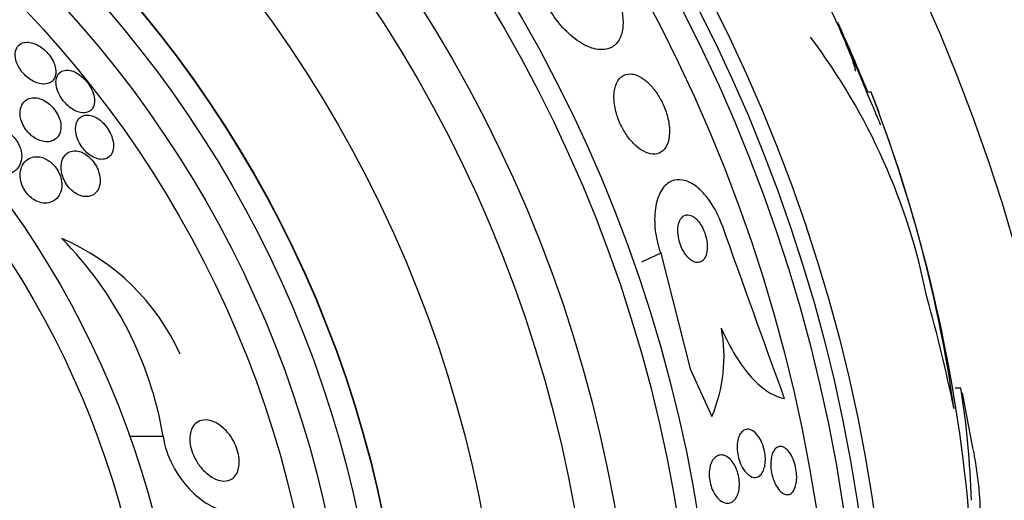
# Model space of a CAD drawing. Units: millimetres. Extents: x 0 to 1190, y 0 to 1399.
# Drawn here: x 544 to 560, y 426 to 434 of the extents above; entities that cross this region are included whole.
import ezdxf
from ezdxf import colors
from ezdxf.entities.mleader import LeaderData, LeaderLine
from ezdxf.math import Vec2, Vec3

# ---------------------------------------------------------------- set-up
doc = ezdxf.new("R2010")
doc.units = ezdxf.units.MM
doc.layers.add('DV5_Défaut', color=7, linetype='Continuous')
doc.layers.add('Défaut', color=7, linetype='Continuous')

# ---------------------------------------------------------------- blocks, each defined once
blk = doc.blocks.new('_DOT')
at = {"color": 0}
blk.add_line((0, 0), (-1, 0), dxfattribs=at)
at = {"color": 0, "const_width": 0.333}
blk.add_lwpolyline([(-0.1665, 0, 1), (0.1665, 0, 1)], format="xyb", close=True, dxfattribs=at)
blk = doc.blocks.new('SE4')
at = {"layer": 'DV5_Défaut', "color": 7, "linetype": 'Continuous'}
for p, q in [((557.847, 432.703), (557.793, 432.703)), ((554.402, 430.068), (554.087, 429.925)), ((554.402, 430.068), (554.884, 428.179)), ((554.884, 428.179), (555.241, 427.396)), ((559.317, 427.863), (559.222, 427.863)), ((546.256, 427.072), (545.709, 427.072))]:
    blk.add_line(p, q, dxfattribs=at)
for radius in [30, 26.834, 26.588, 26.346, 25.906, 23.976, 23.645, 22.655, 22, 20.5, 18.906, 18.9, 18.5, 18, 17.5, 15.25, 14.75]:
    blk.add_circle((531.339, 421.967), radius, dxfattribs=at)
for centre, radius, start, end in [((531.339, 421.967), 28.55, 22.0891, 24.5801), ((548.484, 427.304), 10.478, 11.1634, 36.9849), ((536.297, 424.285), 23.136, 8.0618, 21.3364), ((531.339, 421.967), 28.6, 21.3395, 22.0485), ((533.942, 423.515), 25.611, 5.2799, 20.2577), ((973.667, 579.241), 443.911, 199.57308, 199.96181), ((543.156, 426.897), 3.704, 24.2308, 67.1138), ((540.303, 426.066), 6.038, 9.5898, 44.6637), ((552.913, 428.377), 2.526, 337.1454, 10.6645), ((545.033, 425.604), 14.462, 1.6748, 8.9893), ((531.339, 421.967), 28.6, 9.8488, 11.7329)]:
    blk.add_arc(centre, radius, start, end, dxfattribs=at)
blk.add_ellipse((531.339, 421.74), major_axis=(28.465, 0), ratio=0.996657, start_param=0.205541, end_param=0.270959, dxfattribs=at)
for points, knots in [([(557.59, 433.051), (557.591, 433.052), (557.591, 433.053), (557.592, 433.056), (557.593, 433.066), (557.588, 433.092), (557.577, 433.129), (557.565, 433.168), (557.547, 433.22), (557.524, 433.282), (557.499, 433.347), (557.468, 433.424), (557.434, 433.506), (557.397, 433.594), (557.355, 433.691), (557.311, 433.789), (557.265, 433.891), (557.216, 433.997), (557.168, 434.099), (557.119, 434.201), (557.07, 434.301), (557.025, 434.391), (556.981, 434.477), (556.94, 434.555), (556.905, 434.618), (556.884, 434.656), (556.864, 434.689), (556.848, 434.715), (556.825, 434.753), (556.807, 434.778), (556.796, 434.787), (556.785, 434.797), (556.781, 434.792), (556.783, 434.773), (556.786, 434.754), (556.795, 434.721), (556.811, 434.676), (556.82, 434.65), (556.831, 434.62), (556.843, 434.587)], [0, 0, 0, 0, 0.017144, 0.017144, 0.017144, 0.097909, 0.097909, 0.097909, 0.181086, 0.181086, 0.181086, 0.269104, 0.269104, 0.269104, 0.362665, 0.362665, 0.362665, 0.460207, 0.460207, 0.460207, 0.558061, 0.558061, 0.558061, 0.652076, 0.652076, 0.652076, 0.708918, 0.708918, 0.708918, 0.79018, 0.79018, 0.79018, 0.871445, 0.871445, 0.871445, 0.952847, 0.952847, 0.952847, 1, 1, 1, 1]), ([(553.581, 434.53), (553.627, 434.447), (553.668, 434.359), (553.7, 434.274), (553.733, 434.185), (553.757, 434.096), (553.771, 434.014), (553.785, 433.93), (553.789, 433.85), (553.783, 433.78), (553.777, 433.703), (553.759, 433.636), (553.732, 433.582), (553.701, 433.521), (553.658, 433.475), (553.607, 433.444), (553.549, 433.411), (553.48, 433.396), (553.404, 433.402), (553.323, 433.407), (553.232, 433.436), (553.139, 433.486), (553.049, 433.535), (552.953, 433.606), (552.863, 433.696), (552.782, 433.775), (552.703, 433.871), (552.635, 433.974), (552.614, 434.006), (552.595, 434.038), (552.576, 434.071)], [0, 0, 0, 0, 0.084997, 0.084997, 0.084997, 0.172813, 0.172813, 0.172813, 0.26313, 0.26313, 0.26313, 0.361847, 0.361847, 0.361847, 0.47279, 0.47279, 0.47279, 0.59638, 0.59638, 0.59638, 0.72733, 0.72733, 0.72733, 0.854329, 0.854329, 0.854329, 0.966339, 0.966339, 0.966339, 1, 1, 1, 1]), ([(557.297, 433.851), (557.296, 433.854), (557.298, 433.849), (557.303, 433.836), (557.311, 433.819), (557.324, 433.787), (557.342, 433.744), (557.361, 433.7), (557.385, 433.642), (557.413, 433.576), (557.442, 433.506), (557.476, 433.425), (557.512, 433.339), (557.551, 433.246), (557.593, 433.146), (557.635, 433.045), (557.68, 432.938), (557.725, 432.828), (557.769, 432.724), (557.813, 432.618), (557.856, 432.515), (557.893, 432.425), (557.929, 432.338), (557.962, 432.259), (557.987, 432.199), (557.991, 432.188), (557.995, 432.178), (557.999, 432.169)], [0, 0, 0, 0, 0.080826, 0.080826, 0.080826, 0.192043, 0.192043, 0.192043, 0.306297, 0.306297, 0.306297, 0.428126, 0.428126, 0.428126, 0.559525, 0.559525, 0.559525, 0.698846, 0.698846, 0.698846, 0.840414, 0.840414, 0.840414, 0.976646, 0.976646, 0.976646, 1, 1, 1, 1]), ([(544.495, 433.085), (544.491, 433.117), (544.481, 433.152), (544.466, 433.187), (544.451, 433.222), (544.431, 433.259), (544.406, 433.293), (544.384, 433.325), (544.357, 433.355), (544.329, 433.382), (544.302, 433.408), (544.272, 433.431), (544.243, 433.45), (544.212, 433.471), (544.18, 433.487), (544.15, 433.498), (544.115, 433.512), (544.082, 433.519), (544.051, 433.522), (544.015, 433.524), (543.982, 433.52), (543.953, 433.51), (543.921, 433.498), (543.894, 433.478), (543.874, 433.451), (543.853, 433.423), (543.839, 433.387), (543.835, 433.345), (543.832, 433.312), (543.835, 433.276), (543.844, 433.237), (543.854, 433.198), (543.87, 433.157), (543.893, 433.116), (543.913, 433.081), (543.938, 433.047), (543.965, 433.015), (543.99, 432.987), (544.018, 432.961), (544.047, 432.939), (544.076, 432.916), (544.107, 432.897), (544.136, 432.882), (544.17, 432.865), (544.203, 432.853), (544.234, 432.846), (544.27, 432.838), (544.304, 432.836), (544.335, 432.84), (544.37, 432.845), (544.401, 432.857), (544.427, 432.876), (544.454, 432.896), (544.475, 432.925), (544.487, 432.961), (544.499, 432.996), (544.502, 433.038), (544.495, 433.085)], [0, 0, 0, 0, 0.046315, 0.046315, 0.046315, 0.092937, 0.092937, 0.092937, 0.135812, 0.135812, 0.135812, 0.177122, 0.177122, 0.177122, 0.221148, 0.221148, 0.221148, 0.271142, 0.271142, 0.271142, 0.32922, 0.32922, 0.32922, 0.395209, 0.395209, 0.395209, 0.464755, 0.464755, 0.464755, 0.517644, 0.517644, 0.517644, 0.571066, 0.571066, 0.571066, 0.616639, 0.616639, 0.616639, 0.657687, 0.657687, 0.657687, 0.699605, 0.699605, 0.699605, 0.746339, 0.746339, 0.746339, 0.800662, 0.800662, 0.800662, 0.863558, 0.863558, 0.863558, 0.932403, 0.932403, 0.932403, 1, 1, 1, 1]), ([(545.124, 432.489), (545.133, 432.52), (545.136, 432.556), (545.133, 432.595), (545.129, 432.634), (545.118, 432.679), (545.099, 432.723), (545.083, 432.762), (545.061, 432.802), (545.034, 432.84), (545.011, 432.872), (544.985, 432.904), (544.957, 432.931), (544.93, 432.957), (544.901, 432.98), (544.872, 432.999), (544.842, 433.019), (544.811, 433.035), (544.782, 433.046), (544.749, 433.058), (544.718, 433.064), (544.689, 433.065), (544.656, 433.067), (544.626, 433.061), (544.6, 433.049), (544.571, 433.035), (544.548, 433.014), (544.531, 432.986), (544.514, 432.956), (544.503, 432.918), (544.502, 432.875), (544.501, 432.842), (544.506, 432.804), (544.517, 432.764), (544.527, 432.725), (544.545, 432.682), (544.569, 432.641), (544.589, 432.605), (544.614, 432.57), (544.641, 432.539), (544.667, 432.51), (544.694, 432.484), (544.723, 432.461), (544.751, 432.439), (544.781, 432.42), (544.81, 432.405), (544.842, 432.389), (544.874, 432.379), (544.903, 432.373), (544.937, 432.366), (544.969, 432.366), (544.997, 432.372), (545.028, 432.378), (545.056, 432.392), (545.078, 432.413), (545.099, 432.432), (545.114, 432.458), (545.124, 432.489)], [0, 0, 0, 0, 0.058193, 0.058193, 0.058193, 0.116918, 0.116918, 0.116918, 0.167776, 0.167776, 0.167776, 0.211679, 0.211679, 0.211679, 0.253762, 0.253762, 0.253762, 0.298317, 0.298317, 0.298317, 0.348459, 0.348459, 0.348459, 0.406151, 0.406151, 0.406151, 0.471153, 0.471153, 0.471153, 0.539405, 0.539405, 0.539405, 0.592593, 0.592593, 0.592593, 0.646276, 0.646276, 0.646276, 0.69251, 0.69251, 0.69251, 0.734415, 0.734415, 0.734415, 0.777063, 0.777063, 0.777063, 0.824231, 0.824231, 0.824231, 0.878523, 0.878523, 0.878523, 0.940763, 0.940763, 0.940763, 1, 1, 1, 1]), ([(553.913, 433.003), (553.85, 433.008), (553.794, 432.989), (553.749, 432.949), (553.711, 432.916), (553.681, 432.867), (553.662, 432.805), (553.643, 432.745), (553.634, 432.671), (553.638, 432.59), (553.641, 432.518), (553.654, 432.438), (553.677, 432.357), (553.697, 432.288), (553.725, 432.216), (553.758, 432.149), (553.789, 432.088), (553.825, 432.028), (553.863, 431.976), (553.902, 431.923), (553.944, 431.876), (553.986, 431.837), (554.032, 431.794), (554.079, 431.761), (554.124, 431.737), (554.175, 431.71), (554.224, 431.695), (554.269, 431.692), (554.32, 431.688), (554.366, 431.698), (554.406, 431.722), (554.448, 431.748), (554.483, 431.789), (554.507, 431.843), (554.531, 431.897), (554.545, 431.965), (554.547, 432.043), (554.548, 432.112), (554.54, 432.192), (554.521, 432.274), (554.504, 432.345), (554.479, 432.419), (554.448, 432.49), (554.42, 432.554), (554.386, 432.617), (554.349, 432.674), (554.312, 432.73), (554.271, 432.781), (554.23, 432.824), (554.187, 432.87), (554.141, 432.908), (554.097, 432.936), (554.048, 432.968), (554, 432.988), (553.954, 432.998), (553.94, 433.001), (553.927, 433.003), (553.913, 433.003)], [0, 0, 0, 0, 0.07673, 0.07673, 0.07673, 0.141723, 0.141723, 0.141723, 0.204687, 0.204687, 0.204687, 0.26029, 0.26029, 0.26029, 0.308191, 0.308191, 0.308191, 0.35222, 0.35222, 0.35222, 0.396721, 0.396721, 0.396721, 0.445022, 0.445022, 0.445022, 0.499303, 0.499303, 0.499303, 0.56004, 0.56004, 0.56004, 0.624921, 0.624921, 0.624921, 0.688698, 0.688698, 0.688698, 0.745995, 0.745995, 0.745995, 0.795515, 0.795515, 0.795515, 0.84031, 0.84031, 0.84031, 0.884531, 0.884531, 0.884531, 0.931572, 0.931572, 0.931572, 0.983854, 0.983854, 0.983854, 1, 1, 1, 1]), ([(544.579, 432.193), (544.574, 432.226), (544.564, 432.262), (544.549, 432.298), (544.534, 432.335), (544.514, 432.372), (544.49, 432.406), (544.467, 432.437), (544.441, 432.467), (544.414, 432.492), (544.388, 432.517), (544.359, 432.538), (544.331, 432.555), (544.3, 432.574), (544.269, 432.588), (544.24, 432.598), (544.205, 432.609), (544.172, 432.614), (544.141, 432.614), (544.105, 432.614), (544.071, 432.606), (544.042, 432.593), (544.008, 432.577), (543.979, 432.553), (543.958, 432.522), (543.935, 432.488), (543.919, 432.446), (543.915, 432.398), (543.911, 432.362), (543.913, 432.323), (543.922, 432.282), (543.93, 432.247), (543.942, 432.211), (543.959, 432.175), (543.977, 432.14), (543.999, 432.104), (544.025, 432.072), (544.049, 432.043), (544.075, 432.016), (544.103, 431.993), (544.13, 431.971), (544.159, 431.952), (544.188, 431.937), (544.219, 431.921), (544.251, 431.909), (544.282, 431.902), (544.317, 431.894), (544.352, 431.892), (544.383, 431.895), (544.42, 431.899), (544.453, 431.911), (544.482, 431.929), (544.514, 431.95), (544.54, 431.98), (544.557, 432.016), (544.575, 432.053), (544.585, 432.099), (544.583, 432.151), (544.582, 432.164), (544.581, 432.178), (544.579, 432.193)], [0, 0, 0, 0, 0.044902, 0.044902, 0.044902, 0.090148, 0.090148, 0.090148, 0.131307, 0.131307, 0.131307, 0.170764, 0.170764, 0.170764, 0.213234, 0.213234, 0.213234, 0.262324, 0.262324, 0.262324, 0.320626, 0.320626, 0.320626, 0.388424, 0.388424, 0.388424, 0.461101, 0.461101, 0.461101, 0.514022, 0.514022, 0.514022, 0.558232, 0.558232, 0.558232, 0.60277, 0.60277, 0.60277, 0.642452, 0.642452, 0.642452, 0.681861, 0.681861, 0.681861, 0.725651, 0.725651, 0.725651, 0.777296, 0.777296, 0.777296, 0.838895, 0.838895, 0.838895, 0.90919, 0.90919, 0.90919, 0.981165, 0.981165, 0.981165, 1, 1, 1, 1]), ([(545.441, 431.866), (545.437, 431.901), (545.429, 431.939), (545.415, 431.978), (545.401, 432.017), (545.381, 432.057), (545.357, 432.095), (545.336, 432.129), (545.31, 432.162), (545.283, 432.191), (545.257, 432.218), (545.23, 432.241), (545.202, 432.261), (545.173, 432.281), (545.144, 432.297), (545.116, 432.308), (545.084, 432.321), (545.054, 432.328), (545.026, 432.329), (544.993, 432.331), (544.963, 432.326), (544.937, 432.315), (544.907, 432.302), (544.882, 432.282), (544.863, 432.254), (544.843, 432.225), (544.829, 432.187), (544.825, 432.143), (544.821, 432.107), (544.823, 432.067), (544.831, 432.025), (544.838, 431.989), (544.85, 431.95), (544.867, 431.912), (544.884, 431.874), (544.907, 431.836), (544.933, 431.801), (544.956, 431.77), (544.982, 431.74), (545.009, 431.715), (545.036, 431.691), (545.064, 431.67), (545.092, 431.654), (545.122, 431.636), (545.152, 431.624), (545.18, 431.616), (545.213, 431.607), (545.244, 431.604), (545.272, 431.606), (545.304, 431.609), (545.334, 431.619), (545.358, 431.636), (545.386, 431.655), (545.408, 431.682), (545.422, 431.715), (545.437, 431.75), (545.445, 431.793), (545.443, 431.841), (545.443, 431.849), (545.442, 431.857), (545.441, 431.866)], [0, 0, 0, 0, 0.048879, 0.048879, 0.048879, 0.098145, 0.098145, 0.098145, 0.142429, 0.142429, 0.142429, 0.183706, 0.183706, 0.183706, 0.22662, 0.22662, 0.22662, 0.274708, 0.274708, 0.274708, 0.330456, 0.330456, 0.330456, 0.394502, 0.394502, 0.394502, 0.463792, 0.463792, 0.463792, 0.519871, 0.519871, 0.519871, 0.567215, 0.567215, 0.567215, 0.614917, 0.614917, 0.614917, 0.657221, 0.657221, 0.657221, 0.698197, 0.698197, 0.698197, 0.74237, 0.74237, 0.74237, 0.793034, 0.793034, 0.793034, 0.852154, 0.852154, 0.852154, 0.918987, 0.918987, 0.918987, 0.988303, 0.988303, 0.988303, 1, 1, 1, 1]), ([(543.909, 431.514), (543.929, 431.555), (543.941, 431.604), (543.941, 431.658), (543.941, 431.693), (543.936, 431.732), (543.925, 431.771), (543.915, 431.804), (543.901, 431.839), (543.883, 431.871), (543.864, 431.904), (543.841, 431.936), (543.815, 431.964), (543.791, 431.99), (543.764, 432.013), (543.737, 432.031), (543.709, 432.051), (543.679, 432.067), (543.651, 432.079), (543.61, 432.095), (543.569, 432.104), (543.531, 432.106), (543.483, 432.108), (543.438, 432.1), (543.399, 432.083), (543.359, 432.066), (543.325, 432.041), (543.297, 432.008), (543.266, 431.972), (543.242, 431.925), (543.231, 431.871), (543.224, 431.834), (543.222, 431.793), (543.227, 431.749), (543.231, 431.714), (543.241, 431.677), (543.256, 431.641), (543.27, 431.604), (543.291, 431.567), (543.316, 431.534), (543.338, 431.505), (543.363, 431.479), (543.39, 431.457), (543.416, 431.435), (543.444, 431.417), (543.472, 431.402), (543.503, 431.386), (543.535, 431.375), (543.565, 431.367), (543.611, 431.356), (543.656, 431.355), (543.696, 431.361), (543.737, 431.367), (543.774, 431.381), (543.807, 431.401), (543.85, 431.428), (543.886, 431.466), (543.909, 431.514)], [0, 0, 0, 0, 0.070914, 0.070914, 0.070914, 0.11775, 0.11775, 0.11775, 0.157367, 0.157367, 0.157367, 0.197215, 0.197215, 0.197215, 0.233634, 0.233634, 0.233634, 0.27144, 0.27144, 0.27144, 0.325155, 0.325155, 0.325155, 0.393315, 0.393315, 0.393315, 0.462308, 0.462308, 0.462308, 0.540317, 0.540317, 0.540317, 0.594094, 0.594094, 0.594094, 0.637084, 0.637084, 0.637084, 0.680529, 0.680529, 0.680529, 0.717671, 0.717671, 0.717671, 0.753622, 0.753622, 0.753622, 0.793886, 0.793886, 0.793886, 0.854907, 0.854907, 0.854907, 0.916842, 0.916842, 0.916842, 1, 1, 1, 1]), ([(545.219, 431.194), (545.226, 431.231), (545.227, 431.273), (545.221, 431.317), (545.216, 431.354), (545.205, 431.393), (545.19, 431.432), (545.175, 431.472), (545.153, 431.512), (545.128, 431.548), (545.106, 431.58), (545.08, 431.61), (545.053, 431.635), (545.027, 431.659), (545, 431.68), (544.973, 431.696), (544.944, 431.714), (544.914, 431.726), (544.886, 431.734), (544.853, 431.744), (544.822, 431.747), (544.793, 431.745), (544.759, 431.742), (544.727, 431.732), (544.7, 431.716), (544.669, 431.697), (544.642, 431.67), (544.623, 431.636), (544.602, 431.599), (544.589, 431.554), (544.586, 431.502), (544.583, 431.464), (544.586, 431.423), (544.596, 431.379), (544.604, 431.343), (544.617, 431.305), (544.634, 431.269), (544.652, 431.232), (544.675, 431.195), (544.7, 431.162), (544.723, 431.133), (544.749, 431.107), (544.776, 431.085), (544.803, 431.063), (544.831, 431.045), (544.858, 431.031), (544.888, 431.016), (544.919, 431.006), (544.947, 431), (544.981, 430.994), (545.013, 430.994), (545.042, 431), (545.077, 431.006), (545.108, 431.021), (545.134, 431.042), (545.164, 431.065), (545.188, 431.098), (545.204, 431.138), (545.21, 431.155), (545.216, 431.174), (545.219, 431.194)], [0, 0, 0, 0, 0.056918, 0.056918, 0.056918, 0.104266, 0.104266, 0.104266, 0.152049, 0.152049, 0.152049, 0.193444, 0.193444, 0.193444, 0.232733, 0.232733, 0.232733, 0.274878, 0.274878, 0.274878, 0.32355, 0.32355, 0.32355, 0.381432, 0.381432, 0.381432, 0.448994, 0.448994, 0.448994, 0.521868, 0.521868, 0.521868, 0.575395, 0.575395, 0.575395, 0.619882, 0.619882, 0.619882, 0.664719, 0.664719, 0.664719, 0.704423, 0.704423, 0.704423, 0.74359, 0.74359, 0.74359, 0.786981, 0.786981, 0.786981, 0.838143, 0.838143, 0.838143, 0.89931, 0.89931, 0.89931, 0.969472, 0.969472, 0.969472, 1, 1, 1, 1]), ([(544.597, 431.156), (544.6, 431.193), (544.597, 431.234), (544.588, 431.277), (544.581, 431.312), (544.568, 431.349), (544.551, 431.385), (544.534, 431.421), (544.512, 431.456), (544.486, 431.488), (544.463, 431.516), (544.437, 431.542), (544.411, 431.563), (544.384, 431.584), (544.356, 431.602), (544.328, 431.615), (544.297, 431.63), (544.266, 431.64), (544.236, 431.645), (544.193, 431.653), (544.152, 431.65), (544.115, 431.641), (544.078, 431.631), (544.044, 431.613), (544.016, 431.588), (543.983, 431.56), (543.957, 431.521), (543.939, 431.476), (543.925, 431.438), (543.916, 431.393), (543.917, 431.345), (543.917, 431.308), (543.922, 431.267), (543.933, 431.226), (543.943, 431.192), (543.957, 431.156), (543.975, 431.123), (543.994, 431.089), (544.017, 431.056), (544.043, 431.028), (544.066, 431.002), (544.092, 430.979), (544.119, 430.96), (544.146, 430.941), (544.175, 430.925), (544.203, 430.914), (544.242, 430.898), (544.282, 430.89), (544.318, 430.889), (544.363, 430.888), (544.406, 430.897), (544.442, 430.914), (544.48, 430.931), (544.512, 430.957), (544.537, 430.99), (544.565, 431.027), (544.585, 431.074), (544.593, 431.127), (544.595, 431.136), (544.596, 431.146), (544.597, 431.156)], [0, 0, 0, 0, 0.050984, 0.050984, 0.050984, 0.093661, 0.093661, 0.093661, 0.136683, 0.136683, 0.136683, 0.174662, 0.174662, 0.174662, 0.212388, 0.212388, 0.212388, 0.254643, 0.254643, 0.254643, 0.316675, 0.316675, 0.316675, 0.379425, 0.379425, 0.379425, 0.453461, 0.453461, 0.453461, 0.51589, 0.51589, 0.51589, 0.564639, 0.564639, 0.564639, 0.605053, 0.605053, 0.605053, 0.645733, 0.645733, 0.645733, 0.682543, 0.682543, 0.682543, 0.720433, 0.720433, 0.720433, 0.774049, 0.774049, 0.774049, 0.841666, 0.841666, 0.841666, 0.910038, 0.910038, 0.910038, 0.986478, 0.986478, 0.986478, 1, 1, 1, 1]), ([(555.407, 430.527), (555.405, 430.531), (555.404, 430.535), (555.402, 430.539), (555.367, 430.636), (555.323, 430.73), (555.275, 430.815), (555.228, 430.896), (555.176, 430.97), (555.122, 431.031), (555.067, 431.095), (555.009, 431.147), (554.951, 431.186), (554.889, 431.228), (554.826, 431.255), (554.767, 431.267), (554.701, 431.28), (554.638, 431.273), (554.582, 431.249), (554.52, 431.223), (554.465, 431.175), (554.422, 431.108), (554.376, 431.039), (554.341, 430.946), (554.321, 430.839), (554.303, 430.736), (554.298, 430.615), (554.309, 430.487), (554.32, 430.375), (554.343, 430.254), (554.379, 430.137), (554.386, 430.114), (554.394, 430.091), (554.402, 430.068)], [0, 0, 0, 0, 0.003911, 0.003911, 0.003911, 0.09566, 0.09566, 0.09566, 0.183415, 0.183415, 0.183415, 0.274491, 0.274491, 0.274491, 0.374555, 0.374555, 0.374555, 0.487122, 0.487122, 0.487122, 0.612044, 0.612044, 0.612044, 0.743228, 0.743228, 0.743228, 0.868899, 0.868899, 0.868899, 0.978778, 0.978778, 0.978778, 1, 1, 1, 1]), ([(554.932, 430.668), (554.903, 430.686), (554.873, 430.695), (554.846, 430.696), (554.82, 430.697), (554.795, 430.69), (554.773, 430.675), (554.75, 430.66), (554.73, 430.635), (554.715, 430.603), (554.699, 430.57), (554.689, 430.529), (554.685, 430.482), (554.681, 430.439), (554.683, 430.389), (554.692, 430.339), (554.699, 430.295), (554.711, 430.248), (554.727, 430.205), (554.741, 430.166), (554.759, 430.129), (554.779, 430.096), (554.797, 430.064), (554.818, 430.035), (554.84, 430.011), (554.862, 429.986), (554.886, 429.965), (554.909, 429.95), (554.934, 429.934), (554.96, 429.924), (554.984, 429.919), (555.01, 429.915), (555.036, 429.918), (555.058, 429.928), (555.083, 429.939), (555.105, 429.959), (555.122, 429.987), (555.14, 430.015), (555.153, 430.053), (555.16, 430.096), (555.167, 430.137), (555.168, 430.186), (555.162, 430.236), (555.157, 430.281), (555.147, 430.329), (555.133, 430.375), (555.12, 430.415), (555.104, 430.455), (555.085, 430.491), (555.067, 430.525), (555.047, 430.556), (555.026, 430.582), (555.004, 430.609), (554.981, 430.632), (554.959, 430.65), (554.95, 430.657), (554.941, 430.663), (554.932, 430.668)], [0, 0, 0, 0, 0.059182, 0.059182, 0.059182, 0.118073, 0.118073, 0.118073, 0.18213, 0.18213, 0.18213, 0.247577, 0.247577, 0.247577, 0.308237, 0.308237, 0.308237, 0.360492, 0.360492, 0.360492, 0.406151, 0.406151, 0.406151, 0.449702, 0.449702, 0.449702, 0.495172, 0.495172, 0.495172, 0.545489, 0.545489, 0.545489, 0.60234, 0.60234, 0.60234, 0.66532, 0.66532, 0.66532, 0.730864, 0.730864, 0.730864, 0.792966, 0.792966, 0.792966, 0.847171, 0.847171, 0.847171, 0.894135, 0.894135, 0.894135, 0.937913, 0.937913, 0.937913, 0.98261, 0.98261, 0.98261, 1, 1, 1, 1]), ([(555.395, 428.845), (555.466, 428.68), (555.543, 428.529), (555.712, 428.255), (555.801, 428.136), (555.982, 427.937), (556.074, 427.858), (556.253, 427.744), (556.342, 427.707), (556.425, 427.692)], [0, 0, 0, 0, 0.25, 0.25, 0.5, 0.5, 0.75, 0.75, 1, 1, 1, 1]), ([(547.486, 426.524), (547.474, 426.483), (547.455, 426.448), (547.432, 426.42), (547.409, 426.393), (547.382, 426.374), (547.353, 426.361), (547.311, 426.342), (547.264, 426.338), (547.216, 426.344), (547.168, 426.351), (547.116, 426.369), (547.066, 426.398), (547.009, 426.431), (546.951, 426.478), (546.898, 426.537), (546.858, 426.582), (546.821, 426.634), (546.789, 426.691), (546.763, 426.737), (546.741, 426.787), (546.725, 426.838), (546.711, 426.882), (546.7, 426.928), (546.696, 426.972), (546.691, 427.016), (546.691, 427.059), (546.697, 427.098), (546.702, 427.135), (546.712, 427.169), (546.726, 427.198), (546.74, 427.229), (546.759, 427.255), (546.78, 427.275), (546.81, 427.305), (546.847, 427.325), (546.886, 427.334), (546.935, 427.346), (546.988, 427.343), (547.041, 427.327), (547.095, 427.311), (547.151, 427.282), (547.203, 427.242), (547.26, 427.198), (547.316, 427.14), (547.364, 427.07), (547.394, 427.024), (547.423, 426.973), (547.445, 426.919), (547.464, 426.874), (547.48, 426.825), (547.49, 426.777), (547.5, 426.728), (547.504, 426.679), (547.503, 426.634), (547.502, 426.594), (547.496, 426.557), (547.486, 426.524)], [0, 0, 0, 0, 0.046154, 0.046154, 0.046154, 0.091844, 0.091844, 0.091844, 0.15766, 0.15766, 0.15766, 0.224222, 0.224222, 0.224222, 0.300869, 0.300869, 0.300869, 0.358015, 0.358015, 0.358015, 0.403066, 0.403066, 0.403066, 0.441248, 0.441248, 0.441248, 0.479593, 0.479593, 0.479593, 0.515564, 0.515564, 0.515564, 0.554144, 0.554144, 0.554144, 0.610949, 0.610949, 0.610949, 0.682224, 0.682224, 0.682224, 0.754169, 0.754169, 0.754169, 0.831521, 0.831521, 0.831521, 0.881089, 0.881089, 0.881089, 0.922419, 0.922419, 0.922419, 0.964053, 0.964053, 0.964053, 1, 1, 1, 1]), ([(555.869, 427.182), (555.897, 427.173), (555.926, 427.155), (555.953, 427.129), (555.981, 427.103), (556.007, 427.068), (556.031, 427.026), (556.052, 426.989), (556.071, 426.945), (556.085, 426.898), (556.097, 426.858), (556.106, 426.814), (556.111, 426.772), (556.116, 426.733), (556.117, 426.694), (556.115, 426.658), (556.113, 426.621), (556.108, 426.587), (556.099, 426.557), (556.091, 426.525), (556.079, 426.497), (556.064, 426.474), (556.048, 426.449), (556.029, 426.43), (556.008, 426.418), (555.985, 426.404), (555.959, 426.399), (555.932, 426.401), (555.903, 426.404), (555.873, 426.417), (555.843, 426.439), (555.814, 426.461), (555.785, 426.492), (555.759, 426.532), (555.735, 426.567), (555.714, 426.61), (555.697, 426.657), (555.682, 426.697), (555.67, 426.742), (555.663, 426.786), (555.656, 426.825), (555.653, 426.865), (555.654, 426.903), (555.654, 426.94), (555.658, 426.975), (555.665, 427.007), (555.672, 427.04), (555.682, 427.07), (555.695, 427.095), (555.709, 427.123), (555.727, 427.145), (555.746, 427.16), (555.768, 427.177), (555.792, 427.187), (555.818, 427.189), (555.834, 427.19), (555.852, 427.188), (555.869, 427.182)], [0, 0, 0, 0, 0.061562, 0.061562, 0.061562, 0.123512, 0.123512, 0.123512, 0.179167, 0.179167, 0.179167, 0.227344, 0.227344, 0.227344, 0.271633, 0.271633, 0.271633, 0.316196, 0.316196, 0.316196, 0.364282, 0.364282, 0.364282, 0.41811, 0.41811, 0.41811, 0.478378, 0.478378, 0.478378, 0.543187, 0.543187, 0.543187, 0.607539, 0.607539, 0.607539, 0.665643, 0.665643, 0.665643, 0.715544, 0.715544, 0.715544, 0.760215, 0.760215, 0.760215, 0.804108, 0.804108, 0.804108, 0.850866, 0.850866, 0.850866, 0.903044, 0.903044, 0.903044, 0.961788, 0.961788, 0.961788, 1, 1, 1, 1]), ([(546.256, 427.072), (546.302, 426.739), (546.485, 426.424), (546.891, 425.995), (547.115, 425.868), (547.342, 425.843), (547.362, 425.842), (547.382, 425.842)], [0, 0, 0, 0, 0.476964, 0.476964, 0.953928, 0.953928, 1, 1, 1, 1]), ([(556.415, 426.895), (556.44, 426.883), (556.466, 426.862), (556.49, 426.835), (556.514, 426.807), (556.537, 426.771), (556.557, 426.73), (556.575, 426.692), (556.591, 426.648), (556.603, 426.602), (556.614, 426.562), (556.622, 426.518), (556.626, 426.477), (556.629, 426.437), (556.63, 426.398), (556.628, 426.362), (556.625, 426.325), (556.619, 426.291), (556.611, 426.261), (556.602, 426.23), (556.59, 426.202), (556.575, 426.181), (556.56, 426.157), (556.541, 426.139), (556.521, 426.129), (556.499, 426.118), (556.474, 426.115), (556.449, 426.121), (556.423, 426.127), (556.395, 426.142), (556.369, 426.167), (556.343, 426.19), (556.317, 426.223), (556.295, 426.263), (556.274, 426.299), (556.255, 426.342), (556.241, 426.388), (556.228, 426.428), (556.218, 426.472), (556.212, 426.515), (556.206, 426.555), (556.204, 426.596), (556.205, 426.633), (556.206, 426.671), (556.21, 426.706), (556.217, 426.738), (556.224, 426.771), (556.234, 426.801), (556.247, 426.825), (556.261, 426.852), (556.278, 426.872), (556.297, 426.886), (556.318, 426.901), (556.341, 426.909), (556.365, 426.908), (556.381, 426.907), (556.398, 426.903), (556.415, 426.895)], [0, 0, 0, 0, 0.058974, 0.058974, 0.058974, 0.118281, 0.118281, 0.118281, 0.17233, 0.17233, 0.17233, 0.220452, 0.220452, 0.220452, 0.265819, 0.265819, 0.265819, 0.311941, 0.311941, 0.311941, 0.361576, 0.361576, 0.361576, 0.416459, 0.416459, 0.416459, 0.476742, 0.476742, 0.476742, 0.540176, 0.540176, 0.540176, 0.602198, 0.602198, 0.602198, 0.658388, 0.658388, 0.658388, 0.707878, 0.707878, 0.707878, 0.753455, 0.753455, 0.753455, 0.798872, 0.798872, 0.798872, 0.847223, 0.847223, 0.847223, 0.900591, 0.900591, 0.900591, 0.95959, 0.95959, 0.95959, 1, 1, 1, 1]), ([(555.477, 426.746), (555.506, 426.73), (555.534, 426.707), (555.561, 426.676), (555.587, 426.645), (555.612, 426.606), (555.633, 426.561), (555.651, 426.522), (555.666, 426.477), (555.676, 426.432), (555.684, 426.392), (555.69, 426.351), (555.691, 426.312), (555.692, 426.274), (555.69, 426.237), (555.685, 426.204), (555.679, 426.169), (555.67, 426.137), (555.659, 426.109), (555.646, 426.079), (555.63, 426.053), (555.612, 426.033), (555.591, 426.01), (555.567, 425.994), (555.542, 425.985), (555.514, 425.976), (555.483, 425.975), (555.452, 425.984), (555.42, 425.994), (555.386, 426.013), (555.355, 426.043), (555.325, 426.07), (555.296, 426.108), (555.272, 426.153), (555.254, 426.185), (555.239, 426.222), (555.226, 426.261), (555.214, 426.3), (555.205, 426.342), (555.201, 426.383), (555.196, 426.421), (555.195, 426.46), (555.198, 426.495), (555.201, 426.531), (555.207, 426.566), (555.215, 426.596), (555.225, 426.629), (555.238, 426.658), (555.253, 426.682), (555.271, 426.709), (555.291, 426.73), (555.314, 426.744), (555.339, 426.761), (555.367, 426.769), (555.396, 426.768), (555.422, 426.768), (555.45, 426.76), (555.477, 426.746)], [0, 0, 0, 0, 0.058836, 0.058836, 0.058836, 0.11817, 0.11817, 0.11817, 0.169998, 0.169998, 0.169998, 0.214815, 0.214815, 0.214815, 0.25745, 0.25745, 0.25745, 0.302146, 0.302146, 0.302146, 0.352, 0.352, 0.352, 0.408957, 0.408957, 0.408957, 0.472897, 0.472897, 0.472897, 0.540199, 0.540199, 0.540199, 0.603956, 0.603956, 0.603956, 0.649754, 0.649754, 0.649754, 0.695766, 0.695766, 0.695766, 0.738461, 0.738461, 0.738461, 0.781544, 0.781544, 0.781544, 0.828678, 0.828678, 0.828678, 0.88241, 0.88241, 0.88241, 0.94363, 0.94363, 0.94363, 1, 1, 1, 1]), ([(559.52, 426.844), (559.54, 426.725), (559.558, 426.615), (559.59, 426.396), (559.604, 426.289), (559.622, 426.107), (559.626, 426.032), (559.627, 425.943), (559.626, 425.917), (559.624, 425.895)], [0, 0, 0, 0, 0.254263, 0.254263, 0.552343, 0.552343, 0.850423, 0.850423, 1, 1, 1, 1])]:
    blk.add_open_spline(points, degree=3, knots=knots, dxfattribs=at)

msp = doc.modelspace()

# ---------------------------------------------------------------- block references
at = {"layer": 'Défaut'}
msp.add_blockref('SE4', (0, 0), dxfattribs=at)

# ---------------------------------------------------------------- leaders
at = {"layer": 'Défaut', "color": 7, "linetype": 'Continuous'}
ml = msp.add_multileader_mtext('Standard', dxfattribs=at)
ml.set_content('{\\pxsm0.9;\\fSolid Edge ISO|b1||i0||c0|p34;\\W1.;06/02/2018\\P}', color=256)
ml.set_leader_properties()
ml.set_arrow_properties(name='DOT')
ml.build(insert=Vec2(0, 0))
ml.multileader.update_dxf_attribs({"leader_type": 0, "dogleg_length": 0, "arrow_head_size": 12})
ctx = ml.context
ctx.base_point, ctx.char_height, ctx.arrow_head_size, ctx.landing_gap_size = Vec3(1008.99, 1391.99), 12, 12, 4.2
notes = []
notes.append((ctx, [(0, (0, 0, 0), (0, 0), (1, 0), 1, [])]))
ctx.mtext.insert = Vec3(1010.99, 1398.11)
for ctx, leaders in notes:
    for number, flags, end, landing, length, lines in leaders:
        leader = LeaderData()
        leader.index, (leader.has_last_leader_line, leader.has_dogleg_vector, leader.attachment_direction) = number, flags
        leader.last_leader_point, leader.dogleg_vector, leader.dogleg_length = Vec3(end), Vec3(landing), length
        for number, points, colour, breaks in lines:
            line = LeaderLine()
            line.index, line.vertices, line.color, line.breaks = number, Vec3.list(points), colors.encode_raw_color(colour), breaks
            leader.lines.append(line)
        ctx.leaders.append(leader)

doc.saveas('drawing.dxf')
